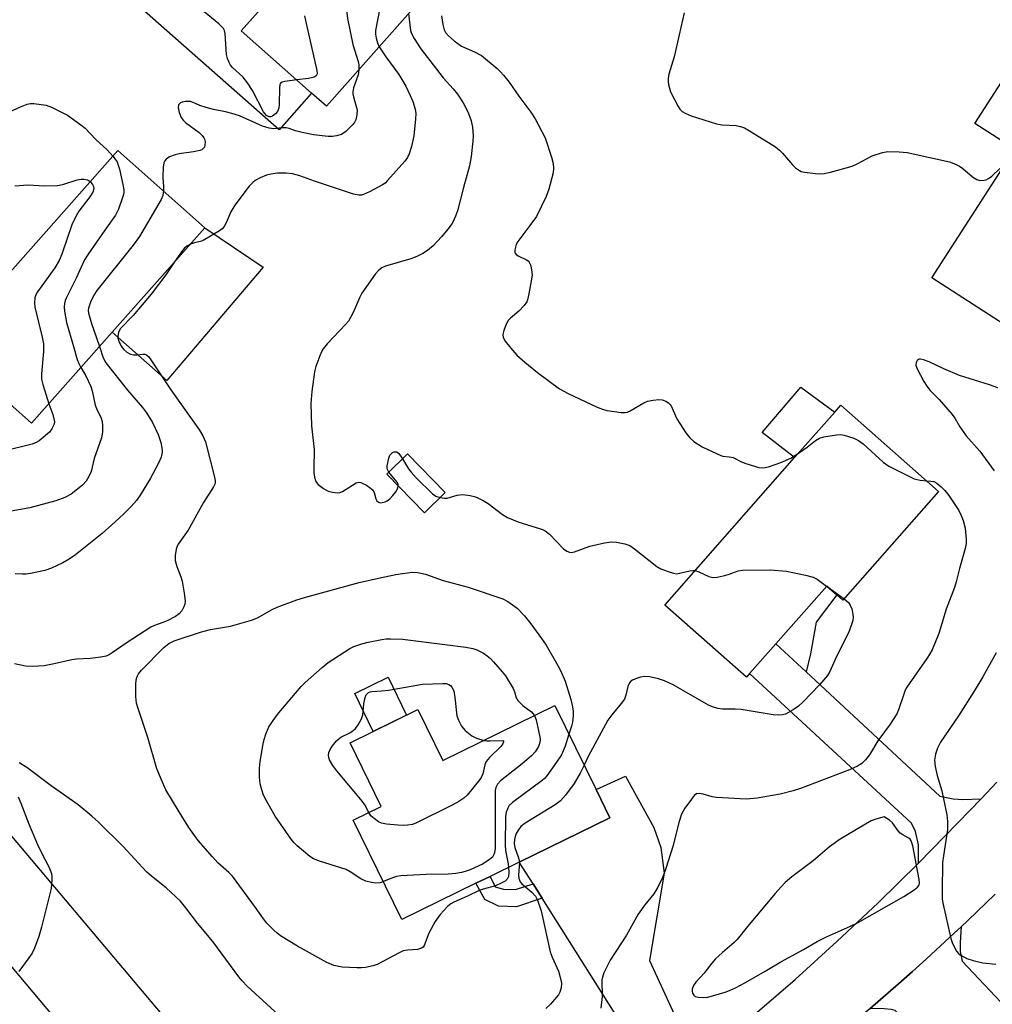
# Model space of a CAD drawing. Units: inches. Extents: x 1285765 to 1291766, y 545449 to 549450.
# Drawn here: x 1289218 to 1289472, y 545597 to 545855 of the extents above; entities that cross this region are included whole.
import ezdxf

# ---------------------------------------------------------------- set-up
doc = ezdxf.new("R2010")
doc.units = ezdxf.units.IN
doc.header["$MEASUREMENT"] = 0
for name, color, linetype in [('BLDG-Footprint', 5, 'Continuous'), ('CULTRL-Pad', 6, 'Continuous'), ('TRANS-Driveway', 251, 'Continuous'), ('TRANS-Non Street Sidewalk', 7, 'Continuous'), ('TRANS-Road', 130, 'Continuous'), ('Undefined', 1, 'Continuous')]:
    doc.layers.add(name, color=color, linetype=linetype)

msp = doc.modelspace()

# ---------------------------------------------------------------- linework, layer by layer
at = {"layer": 'BLDG-Footprint'}
for points, elevation in [([(1289329.28, 545867.61), (1289297.73, 545831.95), (1289293.81, 545835.43), (1289275.42, 545851.7), (1289284.25, 545861.68), (1289319.97, 545902.04), (1289342.28, 545882.3), (1289342.03, 545882.01)], 484.27), ([(1289479.17, 545846.1), (1289490.21, 545838.99), (1289492.79, 545842.99), (1289521.49, 545824.52), (1289505.56, 545799.78), (1289500.56, 545803), (1289487.21, 545782.26), (1289481.73, 545773.75), (1289480.26, 545771.47), (1289455.93, 545787.13), (1289477.58, 545820.76), (1289467.17, 545827.46)], 476.78), ([(1289241.69, 545772.93), (1289220.59, 545749.18), (1289197.85, 545769.39), (1289205.58, 545778.08), (1289243.2, 545820.42), (1289265.94, 545800.22)], 486.72), ([(1289457.68, 545731.34), (1289432.63, 545702.92), (1289431.08, 545704.29), (1289428.44, 545706.62), (1289415.16, 545691.56), (1289408.28, 545683.75), (1289407.47, 545682.83), (1289386.1, 545701.67), (1289420.05, 545740.18), (1289430.54, 545752.08), (1289432.12, 545753.88)], 479.63), ([(1289328.73, 545731.06), (1289323.28, 545725.75), (1289313.46, 545735.84), (1289318.91, 545741.14)], 480.04), ([(1289357.42, 545675.4), (1289368.16, 545653.45), (1289371.76, 545646.09), (1289348.1, 545634.51), (1289340.44, 545630.76), (1289336.77, 545628.97), (1289317.43, 545619.5), (1289304.71, 545645.47), (1289312.01, 545649.04), (1289303.87, 545665.68), (1289321.59, 545674.35), (1289328.1, 545661.05)], 482.63)]:
    msp.add_lwpolyline(points, close=True, dxfattribs=dict(at, elevation=elevation))
at = {"layer": 'CULTRL-Pad'}
for points in [[(1289281.19, 545789.93), (1289256.01, 545760.29), (1289241.69, 545772.93), (1289265.94, 545800.22)], [(1289430.54, 545752.08), (1289420.05, 545740.18), (1289411.57, 545746.71), (1289421.66, 545758.59)], [(1289318.64, 545672.91), (1289309.91, 545668.63), (1289305.07, 545678.52), (1289313.81, 545682.79)]]:
    msp.add_lwpolyline(points, close=True, dxfattribs=at)
at = {"layer": 'TRANS-Driveway'}
msp.add_lwpolyline([(1289284.25, 545861.68), (1289275.42, 545851.7), (1289293.81, 545835.43), (1289285.3, 545825.82), (1289248.64, 545858.1)], dxfattribs=at)
for points in [[(1289423.04, 545684.24), (1289458, 545651.75), (1289461.49, 545651), (1289464, 545650.89), (1289468.78, 545651.01), (1289462.74, 545644.74), (1289452.41, 545634.19), (1289452.42, 545639.02), (1289451.65, 545642.53), (1289450.63, 545644.65), (1289408.28, 545683.75), (1289415.16, 545691.56)], [(1289401.52, 545587.8), (1289390.08, 545578.48), (1289386.25, 545575.39), (1289379.24, 545569.77), (1289379.87, 545580.61), (1289378.84, 545585.91), (1289354.07, 545625.07), (1289351.68, 545628.85), (1289348.1, 545634.51), (1289371.76, 545646.09), (1289368.16, 545653.45), (1289375.84, 545656.99), (1289383.3, 545643.57), (1289385.1, 545638.3), (1289385.96, 545631.64), (1289382.09, 545608.83), (1289390.17, 545591.36), (1289392.71, 545589.47), (1289396.74, 545588.37)], [(1289439.77, 545596.25), (1289447.2, 545602.71), (1289450.89, 545605.96), (1289454.54, 545609.26), (1289461.79, 545615.92), (1289463.58, 545617.61), (1289463.32, 545613.47), (1289463.35, 545611.19), (1289463.82, 545608.65), (1289505.81, 545564.12), (1289496.59, 545555.54), (1289495.9, 545554.89), (1289494.45, 545556.89), (1289487.77, 545551.39), (1289446.33, 545595.77), (1289445.25, 545596.02), (1289443.47, 545596.21)]]:
    msp.add_lwpolyline(points, close=True, dxfattribs=at)
at = {"layer": 'TRANS-Non Street Sidewalk'}
for points in [[(1289423.04, 545684.24), (1289415.16, 545691.56), (1289428.44, 545706.62), (1289431.08, 545704.29), (1289425.67, 545697.19), (1289424.17, 545688.9)], [(1289351.68, 545628.85), (1289354.07, 545625.07), (1289347.4, 545622.81), (1289342.62, 545622.98), (1289339.06, 545624.73), (1289336.77, 545628.97), (1289340.44, 545630.76), (1289341.79, 545628.01), (1289344, 545627.4), (1289347.09, 545627.34)]]:
    msp.add_lwpolyline(points, close=True, dxfattribs=at)
at = {"layer": 'TRANS-Road'}
msp.add_lwpolyline([(1289304.2, 545535.93), (1289288.94, 545519.94), (1289246.18, 545570.67), (1289233.85, 545585.3), (1289213.7, 545609.2), (1289193.79, 545632.83), (1289146.89, 545688.47), (1289112.53, 545729.95), (1289099.48, 545745.71), (1289097.08, 545748.6), (1289113.83, 545761.62)], close=True, dxfattribs=at)
msp.add_lwpolyline([(1289472.48, 545626.1), (1289465.37, 545619.29), (1289463.58, 545617.61), (1289461.79, 545615.92), (1289454.54, 545609.26), (1289450.89, 545605.96), (1289447.2, 545602.71), (1289439.77, 545596.25), (1289345.08, 545516.3), (1289333.28, 545533.01), (1289379.24, 545569.77), (1289386.25, 545575.39), (1289390.08, 545578.48), (1289401.52, 545587.8), (1289420.16, 545603.86), (1289431.1, 545613.76), (1289441.85, 545623.88), (1289452.41, 545634.19), (1289462.74, 545644.74), (1289468.78, 545651.01), (1289472.93, 545655.42)], dxfattribs=at)
at = {"layer": 'Undefined'}
for p, q in [((1289428.43, 545706.61, 480), (1289428.57, 545706.5, 480)), ((1289428.57, 545706.5, 480), (1289432.97, 545703.3, 480))]:
    msp.add_line(p, q, dxfattribs=at)
for points, elevation in [([(1289323.74, 545898.7), (1289323.56, 545897.55), (1289323.57, 545896.53), (1289323.88, 545895.46), (1289324.9, 545893.25), (1289325.01, 545892.42), (1289324.89, 545891.58), (1289322.51, 545884.24), (1289321.86, 545882.61), (1289319.64, 545878.55), (1289316.76, 545873.86), (1289315.14, 545871.38), (1289314.32, 545869.89), (1289313.89, 545868.84), (1289313.49, 545867.12), (1289310.54, 545851.73), (1289310.52, 545850.84), (1289310.71, 545849.72), (1289311.06, 545848.53), (1289311.51, 545847.52)], 482), ([(1289315.49, 545896.98), (1289315.96, 545896.33), (1289316.36, 545895.55), (1289317.67, 545892.25), (1289317.74, 545891.38), (1289317.43, 545889.99), (1289316.55, 545887.51), (1289315.13, 545884.69), (1289311.01, 545877.28), (1289307.53, 545871.95), (1289306.82, 545870.7), (1289306.25, 545869.04), (1289303.91, 545860.81), (1289303.08, 545857.5), (1289302.99, 545856.39), (1289303.18, 545854.93), (1289304.59, 545848.07), (1289306.02, 545843.67), (1289306.13, 545842.79), (1289306.13, 545841.45)], 484), ([(1289289.94, 545838.85), (1289286.85, 545838.44), (1289286.1, 545838.23), (1289285.72, 545837.97), (1289285.51, 545837.57), (1289285.38, 545836.8), (1289285.33, 545832.44), (1289285.24, 545831.58), (1289285.09, 545831.05), (1289284.86, 545830.59), (1289284.39, 545829.99), (1289283.6, 545829.39), (1289283.16, 545829.24), (1289282.73, 545829.24), (1289282.06, 545829.56), (1289281.58, 545830.06), (1289281.25, 545830.55), (1289278.36, 545836.12), (1289277.08, 545838.07), (1289275.82, 545839.66), (1289273.16, 545842.1), (1289272.64, 545842.74), (1289272.24, 545843.44), (1289271.82, 545844.43), (1289271.54, 545845.48), (1289271.23, 545850.95), (1289271.06, 545851.75), (1289270.82, 545852.24), (1289270.46, 545852.67), (1289269.6, 545853.46), (1289260.46, 545861.06)], 486), ([(1289319.17, 545856.19), (1289319.68, 545851.76), (1289319.93, 545850.94), (1289320.63, 545849.64), (1289322.37, 545846.97), (1289326.43, 545841.68), (1289328.23, 545839.42), (1289330.84, 545836.49), (1289331.92, 545835.1), (1289333.41, 545832.87), (1289334.64, 545830.5), (1289335.12, 545829.42), (1289335.53, 545828.12), (1289335.9, 545826.51), (1289336.01, 545824.25), (1289335.94, 545822.83), (1289335.52, 545818.85), (1289335.07, 545816.37), (1289333.47, 545810.73), (1289331.98, 545804.62), (1289331.44, 545803.29), (1289330.69, 545801.73), (1289330.25, 545801), (1289329.4, 545799.88), (1289327.72, 545797.89), (1289325.56, 545795.53), (1289324.1, 545794.31), (1289322.87, 545793.48), (1289321.32, 545792.73), (1289319.71, 545792.11), (1289313.15, 545790.19), (1289312.19, 545789.74), (1289311.4, 545789.17), (1289310.46, 545788.09), (1289306.93, 545783.15), (1289306.29, 545781.9), (1289304.74, 545778.3), (1289303.99, 545776.81), (1289303.42, 545775.86), (1289302.69, 545774.98), (1289297.92, 545769.89), (1289296.81, 545768.56), (1289296.38, 545767.81), (1289295.93, 545766.73), (1289294.94, 545763.98), (1289294.54, 545762.58), (1289293.84, 545757.49), (1289293.65, 545754.33), (1289293.8, 545748.52), (1289294.52, 545742.34), (1289294.36, 545737.35), (1289294.39, 545736.18), (1289294.57, 545735.04), (1289294.79, 545734.22), (1289295.03, 545733.73), (1289295.56, 545733.13), (1289296.92, 545732.13), (1289298.16, 545731.45), (1289299.25, 545731.15), (1289300.65, 545731.01), (1289301.18, 545731.07), (1289301.9, 545731.35), (1289305.47, 545733.6), (1289306.19, 545733.8), (1289306.68, 545733.72), (1289308.16, 545732.96), (1289309.11, 545732.31), (1289309.73, 545731.75), (1289310.13, 545731.08), (1289310.59, 545729.45), (1289310.85, 545728.9), (1289311.28, 545728.5), (1289311.74, 545728.4), (1289312.26, 545728.43), (1289313.06, 545728.64), (1289313.58, 545728.87), (1289314.26, 545729.41), (1289315.08, 545730.28), (1289315.79, 545731.21), (1289316.33, 545732.16), (1289316.47, 545732.74)], 480), ([(1289391.2, 545856.35), (1289388.59, 545844.89), (1289387.22, 545840.39), (1289386.98, 545839.26), (1289386.97, 545838.44), (1289387.08, 545837.63), (1289387.63, 545835.77), (1289389.61, 545831.9), (1289390.09, 545831.2), (1289390.68, 545830.64), (1289391.65, 545830.05), (1289393.01, 545829.5), (1289399.67, 545827.39), (1289401.07, 545827.13), (1289404.76, 545826.94), (1289405.87, 545826.7), (1289406.93, 545826.31), (1289408.74, 545825.28), (1289415.05, 545821.34), (1289416.12, 545820.48), (1289416.91, 545819.71), (1289419.51, 545816.68), (1289420.28, 545815.91), (1289421.31, 545815.15), (1289421.8, 545814.94), (1289422.62, 545814.75), (1289425.48, 545814.41), (1289426.91, 545814.33), (1289427.77, 545814.41), (1289429.47, 545814.79), (1289435.1, 545816.28), (1289436.44, 545816.89), (1289439.03, 545818.36), (1289440.35, 545819.01), (1289443.03, 545819.93), (1289444.44, 545820.16), (1289447.39, 545820.06), (1289449.44, 545819.86), (1289460.54, 545817.44), (1289462.13, 545816.85), (1289463.15, 545816.35), (1289464.04, 545815.71), (1289466.54, 545813.55), (1289467.69, 545812.84), (1289468.45, 545812.61), (1289469.57, 545812.66), (1289470.12, 545812.79), (1289470.73, 545813.07), (1289471.57, 545813.72), (1289473.72, 545815.7)], 476), ([(1289291.96, 545855.61), (1289292.35, 545853.57), (1289295.19, 545841.32), (1289295.26, 545840.41), (1289295.01, 545839.88), (1289294.62, 545839.62), (1289294.13, 545839.45), (1289293.01, 545839.23), (1289289.94, 545838.85)], 486), ([(1289327.76, 545855.62), (1289328.1, 545853.34), (1289328.43, 545851.96), (1289328.79, 545851.27), (1289329.49, 545850.43), (1289331.06, 545849.06), (1289333.01, 545847.7), (1289336.4, 545846.2), (1289338.21, 545845.2), (1289342.32, 545841.79), (1289343.19, 545840.99), (1289343.97, 545840.12), (1289345.41, 545838.25), (1289347.95, 545834.61), (1289351.1, 545830.4), (1289352.22, 545828.67), (1289354.84, 545823.69), (1289356.48, 545818.68), (1289356.95, 545817), (1289357.07, 545815.71), (1289356.93, 545814.59), (1289355.82, 545810.27), (1289355.11, 545808.36), (1289352.58, 545803.2), (1289350.89, 545800.79), (1289347.72, 545796.63), (1289347.31, 545795.88), (1289346.98, 545794.79), (1289346.9, 545794.26), (1289346.93, 545793.77), (1289347, 545793.55), (1289347.3, 545793.2), (1289347.95, 545792.78), (1289350, 545791.88), (1289350.38, 545791.6), (1289350.66, 545791.28), (1289350.99, 545790.56), (1289351.21, 545789.76), (1289351.39, 545788.65), (1289351.42, 545787.8), (1289351.23, 545786.34), (1289350.53, 545782.56), (1289350.25, 545781.42), (1289350.05, 545780.89), (1289349.4, 545779.94), (1289348.01, 545778.42), (1289345.76, 545776.63), (1289345.17, 545776.04), (1289344.63, 545775.05), (1289344.05, 545773.41), (1289343.81, 545772.32), (1289343.89, 545771.55), (1289344.44, 545770.6), (1289345.92, 545768.75), (1289347.46, 545766.96), (1289349.52, 545765.12), (1289352.84, 545762.39), (1289358.62, 545758.19), (1289360.83, 545756.97), (1289368.47, 545753.38), (1289369.83, 545752.81), (1289370.95, 545752.52), (1289372.96, 545752.2), (1289374.69, 545751.97), (1289375.81, 545751.95), (1289376.34, 545752.05), (1289377.1, 545752.37), (1289380.63, 545754.51), (1289381.62, 545754.93), (1289383.08, 545755.22), (1289384.55, 545755.38), (1289385.4, 545755.3), (1289386.42, 545754.91), (1289387.11, 545754.49), (1289387.66, 545753.88), (1289388.07, 545753.13), (1289388.9, 545751.09), (1289389.3, 545750.33), (1289391.61, 545746.68), (1289392.65, 545745.33), (1289393.75, 545744.42), (1289395.93, 545743), (1289400.75, 545740.7), (1289401.3, 545740.54), (1289402.99, 545740.38), (1289404, 545740.17), (1289406, 545739.17), (1289407.08, 545738.74), (1289409.86, 545737.85), (1289410.69, 545737.63), (1289411.53, 545737.52), (1289412.36, 545737.61), (1289413.47, 545737.89), (1289416.47, 545738.89), (1289419.03, 545740.06), (1289421.06, 545741.33)], 478), ([(1289311.51, 545847.52), (1289313.21, 545844.85), (1289316.62, 545840.27), (1289318.41, 545837.23), (1289319.6, 545834.82), (1289320.31, 545833.17), (1289320.88, 545831.24), (1289321.04, 545830.1), (1289321, 545828.64), (1289320.57, 545824.24), (1289319.94, 545821.44), (1289319.33, 545819.55), (1289318.84, 545818.54), (1289318.21, 545817.59), (1289313.64, 545812.53), (1289313, 545811.92), (1289312.3, 545811.41), (1289308.94, 545809.61), (1289307.36, 545808.88), (1289306.82, 545808.74), (1289306.16, 545808.72), (1289304.74, 545809.04), (1289294.54, 545812.42), (1289290.75, 545813.77), (1289288.83, 545814.28), (1289287.15, 545814.47), (1289284.88, 545814.46), (1289283.12, 545814.23), (1289281.99, 545813.95), (1289280.35, 545813.28), (1289279.06, 545812.6), (1289278.41, 545812.09), (1289277.5, 545811.11), (1289273.74, 545806.15), (1289272.73, 545804.36), (1289271.51, 545801.48), (1289270.94, 545800.54), (1289270.41, 545799.92), (1289269.74, 545799.42), (1289265.5, 545796.87), (1289265, 545796.69), (1289263.22, 545796.33), (1289262.12, 545795.92)], 482), ([(1289306.13, 545841.45), (1289305.95, 545840.14), (1289304.77, 545836.82), (1289304.56, 545835.76), (1289304.57, 545835.22), (1289304.72, 545834.39), (1289305.5, 545831.9), (1289305.68, 545831.07), (1289305.66, 545829.7), (1289305.37, 545828.38), (1289305.14, 545827.9), (1289304.62, 545827.23), (1289302.77, 545825.39), (1289301.61, 545824.62), (1289300.33, 545824.21), (1289299.26, 545824.07), (1289298.12, 545824.06), (1289294.27, 545824.54), (1289291.34, 545825.12), (1289289.63, 545825.59), (1289287.96, 545826.15), (1289287.14, 545826.32), (1289286.05, 545826.33), (1289283.94, 545826.1), (1289282.7, 545826.22), (1289280.96, 545826.8), (1289274.93, 545829.43), (1289273, 545830.12), (1289271.31, 545830.53), (1289268.15, 545831.15), (1289266.23, 545831.66), (1289264.61, 545832.19), (1289262.83, 545832.99), (1289262.17, 545833.19), (1289261.69, 545833.25), (1289260.83, 545833.2), (1289260, 545833.03), (1289259.52, 545832.84), (1289259.02, 545832.34), (1289258.9, 545831.64), (1289259.19, 545830.31), (1289259.72, 545829), (1289260.23, 545828.33), (1289260.87, 545827.74), (1289264.4, 545825.12), (1289265.24, 545824.36), (1289265.68, 545823.69), (1289265.87, 545823.21), (1289265.96, 545822.65), (1289265.94, 545821.82), (1289265.78, 545821.32), (1289265.51, 545820.92), (1289265.11, 545820.62), (1289264.62, 545820.4), (1289262.96, 545820.02), (1289259.19, 545819.52), (1289258.11, 545819.3), (1289256.63, 545818.77), (1289255.76, 545818.15), (1289255.43, 545817.72), (1289255.19, 545817.22), (1289254.99, 545816.1), (1289254.92, 545813.44), (1289255.11, 545810.88), (1289255.1, 545809.85)], 484), ([(1289212.91, 545829.61), (1289217.7, 545831.82), (1289219.49, 545832.55), (1289220.3, 545832.7), (1289221.17, 545832.69), (1289224.41, 545832.25), (1289225.8, 545831.74), (1289229.97, 545829.64), (1289233.51, 545827.14), (1289234.6, 545826.21), (1289237.44, 545823.29), (1289240.37, 545820.57), (1289241.87, 545818.93)], 486), ([(1289241.87, 545818.93), (1289242.49, 545818.15), (1289242.96, 545817.42), (1289243.27, 545816.62), (1289243.56, 545815.5), (1289244.49, 545811.52), (1289244.74, 545810.11), (1289244.72, 545809.26), (1289244.43, 545808.15), (1289243.31, 545805.11), (1289242.57, 545803.53), (1289239.74, 545799.64), (1289235.41, 545793.32), (1289234.47, 545791.83), (1289232.28, 545787.02), (1289229.79, 545782.04), (1289229.44, 545781.23), (1289229.2, 545780.4), (1289229.16, 545779.56), (1289229.26, 545778.41), (1289229.74, 545775.52), (1289231.62, 545769.21), (1289232.53, 545765.81), (1289232.94, 545764.78), (1289233.51, 545763.72)], 486), ([(1289216.22, 545811.21), (1289219.68, 545811.41), (1289224.06, 545811.16), (1289227.35, 545811.27), (1289228.75, 545811.56), (1289232.55, 545812.77), (1289233.55, 545812.93), (1289234.25, 545812.92), (1289235.28, 545812.75), (1289235.44, 545812.7), (1289235.96, 545812.27)], 488), ([(1289235.96, 545812.27), (1289236.55, 545811.54), (1289236.82, 545810.97), (1289236.91, 545810.43), (1289236.65, 545809.52), (1289235.86, 545808.3), (1289233.01, 545804.55), (1289232.26, 545803.33), (1289231.17, 545801), (1289228.5, 545793.3), (1289227.82, 545791.71), (1289226.66, 545789.74), (1289222.17, 545783.45), (1289221.73, 545782.69), (1289221.49, 545781.94), (1289221.37, 545780.66), (1289221.51, 545779.52), (1289223.43, 545771.68), (1289223.74, 545769.92), (1289223.74, 545767.86), (1289223.18, 545762.1), (1289223.22, 545760.67), (1289223.55, 545759.26), (1289225.09, 545754.24)], 488), ([(1289255.1, 545809.85), (1289254.91, 545808.69), (1289254.49, 545807.63), (1289248.86, 545797.96), (1289247.16, 545795.69), (1289237.72, 545783.84), (1289236.9, 545782.61), (1289235.99, 545780.79), (1289235.5, 545779.25), (1289235.44, 545778.74), (1289235.53, 545777.93), (1289236.3, 545775.22), (1289238.41, 545769.23)], 484), ([(1289262.12, 545795.92), (1289261.17, 545795.4), (1289260.53, 545794.83), (1289259.8, 545793.91), (1289257.81, 545791.07)], 482), ([(1289257.81, 545791.07), (1289255.73, 545787.97), (1289251.88, 545782.92), (1289247.14, 545777.33), (1289243.8, 545773.8), (1289243.31, 545772.89), (1289243.15, 545771.92), (1289243.19, 545771.4), (1289243.4, 545770.59), (1289244, 545769.29), (1289244.7, 545768.44), (1289245.56, 545767.76), (1289246.51, 545767.24), (1289247.28, 545767.06), (1289248.09, 545767.04), (1289249.74, 545767.24), (1289250.24, 545767.23), (1289250.69, 545767.06), (1289251.25, 545766.52), (1289257.01, 545757.85), (1289264.51, 545747.31), (1289265.41, 545745.84), (1289266.06, 545744.31), (1289268.46, 545735.09), (1289268.59, 545734.23), (1289268.59, 545733.72), (1289268.5, 545733.28), (1289268.17, 545732.53), (1289265.53, 545728.45), (1289261.51, 545721.21), (1289258.95, 545717.55), (1289258.57, 545716.81), (1289258.4, 545716.28), (1289258.14, 545714.64), (1289258.16, 545713.28), (1289258.57, 545711.74), (1289259.64, 545709.03), (1289259.99, 545707.93), (1289260.52, 545704.77), (1289260.75, 545702.76), (1289260.7, 545701.93), (1289260.43, 545701.16), (1289259.87, 545700.19), (1289259.16, 545699.33), (1289258.24, 545698.7), (1289256.2, 545697.67), (1289254.89, 545697.11), (1289252.78, 545696.35), (1289251.75, 545695.85), (1289245.34, 545691.67), (1289241.67, 545689.15), (1289240.92, 545688.69), (1289240.13, 545688.35), (1289238.75, 545688.05), (1289235.9, 545687.66), (1289232.35, 545687.5), (1289231.17, 545687.37), (1289226.56, 545686.27), (1289223.93, 545685.77), (1289220.77, 545685.61), (1289219.04, 545685.72), (1289216.18, 545686.31)], 482), ([(1289238.41, 545769.23), (1289239.31, 545766.29), (1289240, 545764.94), (1289245.67, 545757.81), (1289249.62, 545753.29), (1289250.64, 545751.85), (1289252.24, 545749.33), (1289253.67, 545746.24), (1289254.37, 545744.09), (1289254.66, 545742.72), (1289254.75, 545741.89), (1289254.69, 545741.1), (1289254.5, 545740.32), (1289253.77, 545738.73), (1289251.61, 545734.6), (1289249.04, 545730.41), (1289248.08, 545729), (1289246.67, 545727.38), (1289244.64, 545725.39), (1289242.46, 545723.36), (1289239.05, 545720.39), (1289235.19, 545717.2), (1289232.11, 545714.77), (1289230.48, 545713.67), (1289228.8, 545712.66), (1289225.8, 545711.33), (1289224.12, 545710.73), (1289220.32, 545709.91), (1289219.14, 545709.73), (1289218.28, 545709.7), (1289216.3, 545709.82)], 484), ([(1289233.51, 545763.72), (1289234.79, 545761.55), (1289236.12, 545758.73), (1289236.45, 545757.62), (1289237.26, 545753.86), (1289237.59, 545753.05), (1289238.84, 545750.46), (1289239.08, 545749.65), (1289239.19, 545748.51), (1289239.18, 545746.79), (1289238.91, 545745.37), (1289236.95, 545739.91), (1289236.18, 545736.58), (1289235.61, 545735.25), (1289234.91, 545733.99), (1289233.95, 545732.95), (1289231, 545730.62), (1289229.28, 545729.74), (1289226.94, 545728.9), (1289220.21, 545727.03), (1289214.35, 545726)], 486), ([(1289473.19, 545758.38), (1289471.02, 545759.16), (1289463.14, 545761.67), (1289459.05, 545763.39), (1289455.19, 545765.2), (1289453.78, 545765.74), (1289452.98, 545765.91), (1289452.58, 545765.88), (1289452.13, 545765.57), (1289451.82, 545765.01), (1289451.77, 545764.34), (1289452.1, 545763.35), (1289453.84, 545760.05), (1289454.59, 545758.85), (1289455.5, 545757.75), (1289457.81, 545755.36), (1289461.23, 545751.43), (1289461.89, 545750.48), (1289463.25, 545748.2), (1289464.91, 545745.86), (1289468.43, 545741.87), (1289472.23, 545736.72)], 476), ([(1289225.09, 545754.24), (1289226.15, 545751.45), (1289226.48, 545750.34), (1289226.58, 545749.51), (1289226.41, 545748.72), (1289225.95, 545747.7), (1289225.27, 545746.83), (1289222.58, 545744.59), (1289221.84, 545744.1), (1289220.81, 545743.71), (1289218.37, 545743.09), (1289212.96, 545741.82)], 488), ([(1289421.06, 545741.33), (1289423.33, 545742.92), (1289425.51, 545744.69), (1289426.58, 545745.29), (1289427.72, 545745.61), (1289430.98, 545746.13), (1289432.16, 545746.19), (1289433, 545746.05), (1289435.5, 545745.29), (1289436.79, 545744.67), (1289437.94, 545743.75), (1289443.24, 545738.95), (1289444.7, 545737.95), (1289451.32, 545734.68), (1289452.89, 545734.27), (1289454.5, 545734.14)], 478), ([(1289313.99, 545736.35), (1289313.55, 545737.24), (1289313.52, 545738.04), (1289313.98, 545740), (1289314.29, 545740.78), (1289314.58, 545741.2), (1289314.97, 545741.49), (1289315.42, 545741.67), (1289316.09, 545741.66), (1289316.65, 545741.22), (1289317.56, 545739.83)], 480), ([(1289317.56, 545739.83), (1289319.11, 545737.24), (1289319.8, 545736.36), (1289321.1, 545734.91), (1289325.4, 545730.71), (1289326.32, 545730.15), (1289327.43, 545729.79)], 480), ([(1289316.47, 545732.74), (1289316.4, 545733.26), (1289316.17, 545733.73), (1289313.99, 545736.35)], 480), ([(1289454.5, 545734.14), (1289455.67, 545734.07), (1289456.46, 545733.9), (1289457.21, 545733.5), (1289458.37, 545732.59), (1289459.36, 545731.56), (1289460.4, 545730.25), (1289463.01, 545726.35), (1289463.63, 545725.07), (1289464.14, 545723.76), (1289464.59, 545721.78), (1289464.93, 545718.85), (1289464.85, 545717.77), (1289464.64, 545716.42), (1289463.17, 545711.22), (1289462.32, 545707.77), (1289461.83, 545706.21), (1289459.67, 545700.58), (1289457.73, 545694.2), (1289455.98, 545689.95), (1289455.44, 545688.94), (1289454.64, 545687.72), (1289449.41, 545680.21), (1289448.99, 545679.44), (1289448.56, 545678.35), (1289447.24, 545674.3), (1289446.8, 545673.27), (1289445.01, 545670.54), (1289441.81, 545666.18), (1289439.66, 545662.55), (1289438.62, 545661.23), (1289437.64, 545660.26), (1289436.47, 545659.55), (1289434.44, 545658.61), (1289421.61, 545653.74), (1289419.67, 545653.14), (1289416.3, 545652.27), (1289410.31, 545651.21), (1289407.41, 545650.98), (1289399.66, 545651.38), (1289398.53, 545651.59), (1289396.13, 545652.27), (1289395.12, 545652.41), (1289394.44, 545652.32), (1289393.81, 545651.87), (1289393.09, 545650.99), (1289391.38, 545648.56), (1289390.51, 545647.05), (1289389.82, 545644.82), (1289388.29, 545638.85), (1289386.29, 545632.59), (1289385.59, 545630.64), (1289384.33, 545628), (1289383.29, 545626.26), (1289380.93, 545623.32), (1289379.18, 545620.91), (1289376.09, 545615.39), (1289371.87, 545608.91), (1289370.21, 545605.54), (1289369.82, 545604.48), (1289369.67, 545603.63), (1289369.73, 545599.38), (1289369.37, 545596.32)], 478), ([(1289327.43, 545729.79), (1289328.44, 545729.59), (1289329.24, 545729.6), (1289331.9, 545730.37), (1289333.34, 545730.55), (1289335.25, 545730.29), (1289336.32, 545730.02), (1289337.12, 545729.73), (1289338.69, 545728.95), (1289339.95, 545728.23), (1289343.74, 545725.3), (1289345.01, 545724.55), (1289347.98, 545723.28), (1289353.36, 545721.69), (1289354.18, 545721.38), (1289354.87, 545721.01), (1289355.95, 545720.15), (1289359.62, 545716.37), (1289360.5, 545715.76), (1289361.19, 545715.47), (1289361.69, 545715.43), (1289362.49, 545715.58), (1289366.55, 545717.05), (1289370.33, 545717.93), (1289372.08, 545718.22), (1289373.49, 545718.13), (1289375.7, 545717.68), (1289377, 545717.19), (1289378.18, 545716.39), (1289384.08, 545711.72), (1289385.09, 545711.15), (1289387, 545710.41), (1289388.39, 545709.97), (1289389.22, 545709.86), (1289389.98, 545709.95), (1289392.65, 545710.64), (1289393.48, 545710.73), (1289394.03, 545710.67)], 480), ([(1289345.31, 545633.15), (1289345.38, 545631.83), (1289345.29, 545630.76), (1289344.95, 545630.02), (1289344.37, 545629.52), (1289343.4, 545628.99), (1289341.84, 545628.32), (1289338.67, 545627.44), (1289337.58, 545627.05), (1289334.56, 545625.6), (1289330.96, 545624.05), (1289330.23, 545623.62), (1289329.35, 545622.93), (1289327.45, 545620.81), (1289326.09, 545618.98), (1289324.45, 545615.96), (1289323.23, 545612.75), (1289322.93, 545612.32), (1289322.53, 545612.01), (1289321.46, 545611.72), (1289318.86, 545611.5), (1289317.73, 545611.3), (1289316.66, 545610.84), (1289310.93, 545607.8), (1289309.86, 545607.42), (1289307.94, 545607.02), (1289306.84, 545606.88), (1289305.65, 545606.85), (1289301.8, 545607.03), (1289299.66, 545607.54), (1289297.83, 545608.25), (1289290.14, 545612.55), (1289285.7, 545615.29), (1289284.78, 545615.95), (1289283.93, 545616.71), (1289282.14, 545618.59), (1289281.21, 545619.7), (1289279.15, 545622.63), (1289273.14, 545630.83), (1289272.18, 545631.83), (1289269.31, 545634.35), (1289267.89, 545635.88), (1289264.16, 545640.14), (1289261.74, 545643.59), (1289259.18, 545647.6), (1289255.74, 545653.41), (1289254.55, 545656), (1289253.39, 545658.88), (1289250.97, 545667.02), (1289248.45, 545674.62), (1289248.05, 545676.04), (1289247.88, 545677.78), (1289247.84, 545681.01), (1289247.93, 545682.15), (1289248.18, 545682.96), (1289248.59, 545683.72), (1289249.32, 545684.64), (1289255.18, 545690.6), (1289256.48, 545691.66), (1289257.93, 545692.35), (1289265.03, 545694.71), (1289267.36, 545695.26), (1289272.64, 545696.14), (1289278.1, 545697.69), (1289279.64, 545698.35), (1289283.49, 545700.49), (1289284.81, 545701.15), (1289289.97, 545703.04), (1289291.93, 545703.66), (1289306.26, 545707.54), (1289311.3, 545708.72), (1289315.82, 545709.65), (1289317.55, 545709.93), (1289320.18, 545710.22), (1289321.6, 545710.14), (1289323.56, 545709.75), (1289328.22, 545708.09), (1289334.74, 545706.33), (1289343.81, 545703.29), (1289345.11, 545702.6), (1289347.5, 545700.85), (1289349.48, 545698.83), (1289351.14, 545696.77), (1289353.94, 545692.91), (1289355.1, 545691.17), (1289358.2, 545685.85), (1289358.95, 545684.36), (1289360.08, 545681.77), (1289361.57, 545676.99), (1289362, 545675.03), (1289362.15, 545673.89), (1289362.15, 545672.75), (1289361.97, 545671.06), (1289361.7, 545669.99), (1289361.05, 545667.97)], 482), ([(1289394.03, 545710.67), (1289395.05, 545710.31), (1289397.61, 545709.12), (1289398.68, 545708.88), (1289399.82, 545708.98), (1289401.83, 545709.39), (1289402.96, 545709.7), (1289405.29, 545710.57), (1289406.41, 545710.76), (1289413.68, 545710.83), (1289417.95, 545710.52), (1289422.89, 545709.49), (1289424.89, 545708.95), (1289425.93, 545708.41), (1289428.43, 545706.61)], 480), ([(1289432.97, 545703.3), (1289434.1, 545702.34), (1289434.59, 545701.67), (1289434.99, 545700.65), (1289435.3, 545699.29), (1289435.35, 545698.48), (1289435.23, 545697.66), (1289434.84, 545696.3), (1289434.15, 545694.42), (1289431.01, 545688.19), (1289429.27, 545684.29), (1289428.63, 545683.25), (1289426.57, 545680.83), (1289422.32, 545676.37), (1289421.06, 545675.25), (1289419.71, 545674.27), (1289417.65, 545673.19), (1289416.88, 545672.97), (1289415.86, 545672.86), (1289414.43, 545672.99), (1289406.06, 545674.34), (1289404.48, 545674.45), (1289401.17, 545674.5), (1289400.03, 545674.66), (1289398.6, 545675.07), (1289397.51, 545675.53), (1289388.27, 545680.81), (1289386.07, 545681.85), (1289384.44, 545682.37), (1289382.24, 545682.87), (1289380.89, 545683.02), (1289379.79, 545682.86), (1289378.69, 545682.5), (1289377.66, 545682.05), (1289377.22, 545681.76), (1289376.88, 545681.37), (1289376.49, 545680.35), (1289375.94, 545678.09), (1289375.55, 545677.11), (1289374.76, 545675.94), (1289372.32, 545672.99), (1289371.28, 545671.58), (1289366.12, 545662.09), (1289365.04, 545659.83)], 480), ([(1289312.58, 545629.4), (1289311.74, 545629.11), (1289310.6, 545629.03), (1289309.43, 545629.17), (1289307.99, 545629.55), (1289306.66, 545630.18), (1289303.89, 545631.96), (1289302.85, 545632.54), (1289301.48, 545633.05), (1289295.88, 545634.76), (1289294.32, 545635.39), (1289293.35, 545635.96), (1289290.03, 545638.74), (1289289.23, 545639.57), (1289288.51, 545640.48), (1289284.25, 545646.52), (1289282.01, 545650.5), (1289281.28, 545652.04), (1289280.72, 545653.62), (1289280.38, 545654.97), (1289280.23, 545656.7), (1289280.16, 545659.02), (1289280.35, 545660.76), (1289281.15, 545665.39), (1289281.41, 545666.54), (1289281.86, 545667.94), (1289282.65, 545669.83), (1289284.36, 545672.41), (1289285.25, 545673.54), (1289291.11, 545680.38), (1289292.15, 545681.41), (1289296.53, 545685.37), (1289298.15, 545686.65), (1289303.8, 545690.35), (1289304.88, 545690.86), (1289306.96, 545691.56), (1289308.63, 545691.98), (1289312.16, 545692.68), (1289313.34, 545692.84), (1289314.45, 545692.88), (1289317.54, 545692.72), (1289328.67, 545691.37), (1289334.13, 545690.63), (1289335.91, 545690.28), (1289336.96, 545689.93), (1289338, 545689.47), (1289338.75, 545689.07), (1289339.67, 545688.42), (1289340.53, 545687.68), (1289341.32, 545686.84), (1289343.62, 545684.26), (1289344.51, 545683.13), (1289346.48, 545679.83), (1289346.81, 545679.03), (1289347.26, 545677.4), (1289347.68, 545676.72), (1289349.05, 545675.38), (1289351.29, 545673.75), (1289351.67, 545673.36), (1289352.06, 545672.77)], 484), ([(1289472.76, 545689.18), (1289469.23, 545682.87), (1289467.01, 545679.19), (1289462.86, 545672.76), (1289458.18, 545665.85), (1289457.37, 545664.31), (1289456.88, 545662.71), (1289456.65, 545661.11), (1289456.76, 545659.45), (1289457.32, 545657.17), (1289458.5, 545653.17), (1289459.86, 545646.89), (1289460.05, 545645.14), (1289459.98, 545643.07), (1289458.93, 545636.12), (1289458.73, 545634.37), (1289458.59, 545626.88), (1289458.66, 545624.83), (1289458.91, 545623.43), (1289460.87, 545614.57), (1289461.36, 545613.23), (1289462.39, 545611.25), (1289462.89, 545610.62), (1289463.31, 545610.27), (1289465.07, 545609.34), (1289466.7, 545608.77), (1289469.26, 545608.22), (1289472.69, 545607.84)], 476), ([(1289308.75, 545647.44), (1289307.74, 545649.45), (1289307.12, 545650.36), (1289300.44, 545658.35), (1289299.37, 545659.72), (1289298.51, 545661.27), (1289298.32, 545661.81), (1289298.23, 545662.36), (1289298.33, 545663.17), (1289298.64, 545663.91), (1289299.26, 545664.87), (1289300.36, 545666.23), (1289300.99, 545666.82), (1289301.47, 545667.13), (1289303.81, 545668.31), (1289304.68, 545668.87), (1289305.26, 545669.42), (1289305.94, 545670.38), (1289306.82, 545671.94), (1289307.19, 545672.95), (1289307.43, 545675.84), (1289307.77, 545677.47), (1289308.08, 545678.2), (1289308.72, 545678.83), (1289309.14, 545679.02), (1289309.65, 545679.11), (1289312.12, 545679.22), (1289313.89, 545679.46), (1289322.78, 545681.01), (1289328.14, 545681.19), (1289328.98, 545681.13), (1289329.72, 545680.92), (1289330.14, 545680.64), (1289330.48, 545680.24), (1289330.96, 545679.23), (1289331.29, 545677.48), (1289331.81, 545672.68), (1289332.18, 545671.59), (1289333, 545670.01), (1289333.91, 545668.91), (1289335.67, 545667.49), (1289336.93, 545666.89), (1289338.84, 545666.31)], 486), ([(1289352.06, 545672.77), (1289352.52, 545671.64), (1289353.5, 545667.13), (1289353.54, 545666.57), (1289353.48, 545665.74), (1289353.14, 545664.71), (1289352.22, 545663.3), (1289351.3, 545662.23), (1289348.84, 545660.17), (1289343.17, 545655.73), (1289342.38, 545654.89), (1289341.99, 545653.98), (1289341.83, 545653.2), (1289341.78, 545652.32), (1289341.75, 545638.01), (1289341.55, 545636.69), (1289341.37, 545636.28), (1289341.05, 545635.84), (1289339.97, 545634.91), (1289338.46, 545633.99), (1289335.25, 545632.53), (1289333.92, 545632.03), (1289333.01, 545631.78), (1289331.55, 545631.56), (1289329.49, 545631.39), (1289323.77, 545631.29), (1289317.11, 545630.96), (1289315.99, 545630.76), (1289314.92, 545630.44), (1289312.58, 545629.4)], 484), ([(1289338.84, 545666.31), (1289339.62, 545666.19), (1289340.51, 545666.16), (1289343.78, 545666.31), (1289343.93, 545666.2), (1289343.98, 545665.89), (1289343.81, 545665.43), (1289343.25, 545664.67), (1289340.34, 545661.82), (1289339.43, 545660.75), (1289339.07, 545659.91), (1289338.6, 545657.53), (1289338.26, 545656.78), (1289337.77, 545656.07), (1289334.44, 545652.01), (1289333.63, 545651.25), (1289332.32, 545650.33), (1289330.53, 545649.36), (1289321.26, 545644.76), (1289320.18, 545644.37), (1289318.84, 545644.12), (1289317.75, 545644.04), (1289316.31, 545644.13), (1289313.43, 545644.44), (1289312.04, 545644.71), (1289311.28, 545645.05), (1289310.13, 545645.86), (1289309.31, 545646.62), (1289308.75, 545647.44)], 486), ([(1289361.05, 545667.97), (1289360.06, 545664.76), (1289359.11, 545662.56), (1289357.86, 545660.59), (1289355.31, 545657.02), (1289354.72, 545656.39), (1289354.05, 545655.83), (1289346.28, 545650.09), (1289345.47, 545649.3), (1289345.07, 545648.6), (1289344.7, 545647.57), (1289344.5, 545646.45), (1289344.36, 545639.01), (1289344.47, 545637.54), (1289345.21, 545634.02), (1289345.31, 545633.15)], 482), ([(1289288.27, 545591.72), (1289277.01, 545602.11), (1289275.65, 545603.46), (1289274.78, 545604.51), (1289267.98, 545613.73), (1289264.01, 545618.58), (1289260.97, 545622.56), (1289259.56, 545624.27), (1289255.81, 545627.77), (1289251.95, 545630.81), (1289250.64, 545631.96), (1289244.56, 545638.6), (1289238.12, 545644.92), (1289236.39, 545646.53), (1289232.84, 545649.46), (1289225.73, 545654.42), (1289219.41, 545659.21), (1289217.35, 545660.42)], 480), ([(1289365.04, 545659.83), (1289364.04, 545657.72), (1289362.48, 545655.03), (1289360.17, 545652.03), (1289358.85, 545650.5), (1289357.45, 545649.45), (1289349.62, 545644.69), (1289348.51, 545643.77), (1289347.85, 545642.91), (1289347.31, 545641.96), (1289347, 545641.21), (1289346.82, 545640.41), (1289346.77, 545639.31), (1289346.94, 545638.34), (1289347.91, 545635.62), (1289348.13, 545634.52)], 480), ([(1289217.13, 545651.53), (1289217.84, 545649.92), (1289219.82, 545644.7), (1289222.15, 545639.14), (1289223.19, 545636.89), (1289225.16, 545633.28), (1289225.82, 545631.52), (1289225.94, 545630.71), (1289225.94, 545629.86), (1289225.7, 545627.58), (1289223.24, 545617.54), (1289222.48, 545615.04), (1289221.35, 545612.07), (1289220.76, 545610.76), (1289219.94, 545609.52), (1289217.27, 545605.89)], 480), ([(1289348.13, 545634.52), (1289347.91, 545631.13), (1289347.97, 545630.3), (1289348.11, 545629.82), (1289348.34, 545629.38), (1289348.8, 545628.82), (1289351.39, 545626.64), (1289352.36, 545625.62), (1289352.88, 545624.6), (1289353.81, 545621.81), (1289356.19, 545611.06), (1289356.69, 545609.7), (1289358.36, 545606), (1289358.99, 545603.74), (1289359.1, 545602.87), (1289359.01, 545601.7), (1289358.71, 545600.57), (1289358.31, 545599.82), (1289356.26, 545597.42), (1289355.01, 545596.27)], 480)]:
    msp.add_lwpolyline(points, dxfattribs=dict(at, elevation=elevation))
at = {"layer": 'Undefined', "elevation": 476}
msp.add_lwpolyline([(1289443.47, 545646.31), (1289441.28, 545645.72), (1289440.1, 545645.25), (1289431.96, 545640.54), (1289429.21, 545638.49), (1289424.91, 545634.88), (1289419.33, 545630.68), (1289417.6, 545629.17), (1289416.41, 545627.98), (1289414.95, 545626.31), (1289407.77, 545617.68), (1289405.08, 545614.33), (1289404.26, 545613.5), (1289401.17, 545610.9), (1289399.33, 545609.17), (1289398.03, 545607.68), (1289396.44, 545605.46), (1289394.24, 545603.18), (1289393.65, 545602.28), (1289393.32, 545601.29), (1289393.29, 545600.78), (1289393.37, 545600.3), (1289393.72, 545599.71), (1289394.08, 545599.42), (1289394.83, 545599.2), (1289396.24, 545599.14), (1289397.4, 545599.26), (1289401.92, 545600.52), (1289403.02, 545600.94), (1289404.62, 545601.69), (1289407.25, 545603.04), (1289412.38, 545606), (1289416.41, 545608.45), (1289422.4, 545611.69), (1289425.98, 545613.75), (1289428.38, 545614.96), (1289434.68, 545617.75), (1289436.48, 545618.65), (1289448.58, 545625.56), (1289451.32, 545627.27), (1289452.2, 545627.95), (1289452.52, 545628.36), (1289452.63, 545628.64), (1289452.69, 545629.08), (1289452.63, 545629.93), (1289450.94, 545638.73), (1289450.55, 545640.08), (1289450.28, 545640.52), (1289449.92, 545640.8), (1289448.32, 545641.63), (1289447.66, 545642.08), (1289447.1, 545642.69), (1289445.62, 545644.8), (1289444.84, 545645.47)], close=True, dxfattribs=at)

doc.saveas('drawing.dxf')
